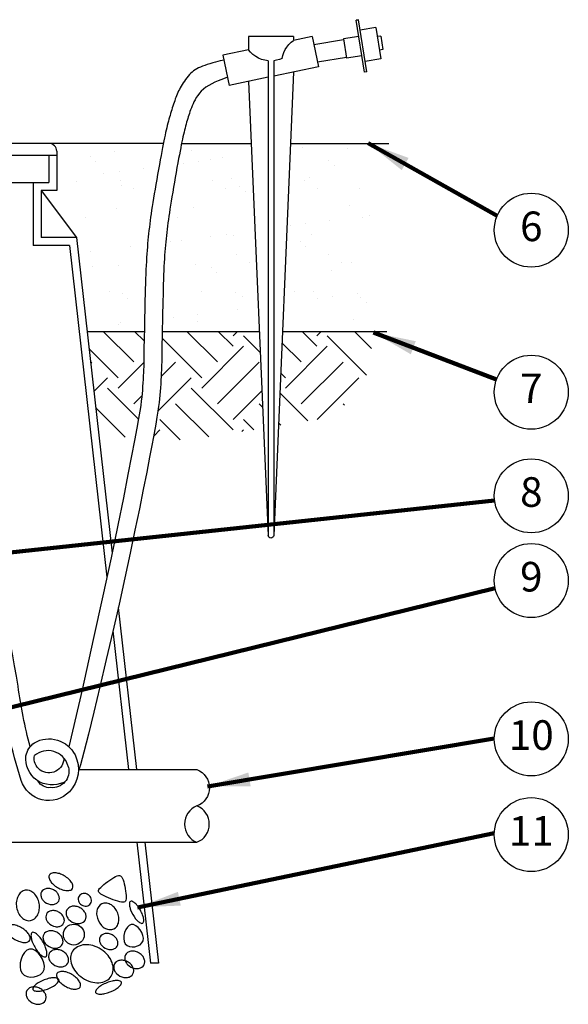
# Model space of a CAD drawing. Extents: x -0.4 to 10.2, y -5.8 to 8.7.
# Drawn here: x 2.8 to 5.1, y 1.5 to 5.6 of the extents above; entities that cross this region are included whole.
import ezdxf
from ezdxf.enums import TextEntityAlignment as Align

# ---------------------------------------------------------------- set-up
doc = ezdxf.new("R2010")
doc.units = 0
doc.header["$MEASUREMENT"] = 0
doc.layers.add('image', color=7, linetype='CONTINUOUS')
doc.layers.add('text_bubbles', color=6, linetype='CONTINUOUS')
doc.styles.add('ROMANS', font='ROMANS.SHX')
doc.dimstyles.get("Standard").update_dxf_attribs({"dimtxt": 0.18, "dimasz": 0.18, "dimexe": 0.18, "dimexo": 0.0625, "dimgap": 0.09, "dimtad": 0, "dimtih": 1, "dimtoh": 1, "dimdec": 4, "dimzin": 0, "dimdsep": 46, "dimtxsty": 'Standard', "dimcen": 0.09, "dimadec": 0, "dimazin": 0, "dimtfac": 1, "dimtdec": 4, "dimtofl": 0, "dimtmove": 0, "dimatfit": 3, "dimfxl": 0, "dimtolj": 1, "dimtzin": 0, "dimarcsym": 0})
pattern_1 = [(45, (-0.52318, -1.00318), (3e-17, 0.353553), [0.25, -0.25]), (45, (-0.58947, -0.93689), (3e-17, 0.353553), [0.25, -0.25]), (45, (-0.65576, -0.8706), (3e-17, 0.353553), [0.25, -0.25]), (135, (-0.65576, -0.8264), (-0.353553, 5e-17), [0.25, -0.25]), (135, (-0.58947, -0.7601), (-0.353553, 5e-17), [0.25, -0.25]), (135, (-0.52318, -0.69382), (-0.353553, 5e-17), [0.25, -0.25])]

msp = doc.modelspace()

# ---------------------------------------------------------------- hatches: boundary and pattern name
at = {"layer": 'image'}
h = msp.add_hatch(dxfattribs=at)
h.set_pattern_fill('AR-SAND', color=256, scale=0.125, style=0)
h.set_pattern_definition([(37.5, (-0.52318, -1.00318), (-0.007874, 0.240853), [0, -0.19, 0, -0.2125, 0, -0.203125]), (7.5, (-0.52318, -1.00318), (0.221222, 0.352768), [0, -0.1025, 0, -0.17125, 0, -0.065625]), (327.5, (-0.67693, -1.00318), (0.389268, 0.0007074), [0, -0.0625, 0, -0.225, 0, -0.29375]), (317.5, (-0.67693, -1.00318), (0.375766, 0.10971), [0, -0.03125, 0, -0.1475, 0, -0.16875])])
h.paths.add_polyline_path([(0.2391, 5.098), (-0.1122, 5.098), (-0.1062, 4.9731), (-0.1479, 4.7708), (-0.1003, 4.6459), (-0.1598, 4.3901), (-0.1003, 4.3306), (0.2748, 4.3306)])
h.paths.add_polyline_path([(1.1977, 5.098), (0.9529, 5.0941), (0.8448, 5.0316), (0.8642, 4.979), (0.894, 4.8422), (0.894, 4.6994), (0.894, 4.5031), (0.8821, 4.396), (0.8762, 4.3306), (1.0726, 4.3365), (1.1143, 4.7292), (1.2572, 4.9017), (1.1917, 4.9017)])
h.paths.add_polyline_path([(3.3366, 4.979), (3.3783, 5.0921), (3.0032, 5.098), (3.0092, 4.9017), (2.9437, 4.9017), (3.0866, 4.7292), (3.1282, 4.3365), (3.3247, 4.3306), (3.3187, 4.396), (3.3068, 4.5031), (3.3068, 4.6994), (3.3068, 4.8422)])
h.paths.add_polyline_path([(3.7712, 4.9433), (3.7712, 5.098), (3.5212, 5.098), (3.4676, 5.0326), (3.4319, 4.9195), (3.42, 4.7351), (3.4259, 4.6042), (3.4378, 4.4139), (3.4497, 4.3306), (3.807, 4.3365), (3.7891, 4.628), (3.7831, 4.753)])
h.paths.add_polyline_path([(4.3487, 4.7708), (4.3071, 4.9731), (4.313, 5.098), (3.9618, 5.098), (3.926, 4.3306), (4.3011, 4.3306), (4.3607, 4.3901), (4.3011, 4.6459)])
h.paths.add_polyline_path([(0.7739, 4.5871), (0.7699, 4.6597), (0.7597, 4.7619), (0.7425, 4.8755), (0.7098, 5.0612), (0.6797, 5.098), (0.4296, 5.098), (0.4296, 4.9433), (0.4177, 4.753), (0.4118, 4.628), (0.3939, 4.3365), (0.7511, 4.3306), (0.763, 4.4139)])
h = msp.add_hatch(dxfattribs=at)
h.set_pattern_fill('EARTH', color=256, angle=45, style=0)
h.set_pattern_definition(pattern_1)
h.paths.add_polyline_path([(3.3424, 4.2035), (3.3424, 4.2062), (3.3416, 4.2214), (3.345, 4.3188), (3.1023, 4.3188), (3.1527, 3.8733), (3.218, 3.874), (3.3053, 3.8701), (3.3128, 3.9107), (3.3201, 3.9512), (3.3254, 3.9826), (3.3292, 4.0068), (3.3318, 4.0257), (3.3335, 4.0414), (3.3349, 4.0558), (3.3361, 4.0706), (3.3372, 4.0858), (3.3383, 4.1012), (3.3392, 4.1164), (3.34, 4.1312), (3.3408, 4.1452), (3.3414, 4.1582), (3.3418, 4.1698), (3.3421, 4.1799), (3.3423, 4.1886), (3.3424, 4.1964)])
h = msp.add_hatch(dxfattribs=at)
h.set_pattern_fill('EARTH', color=256, angle=45, style=0)
h.set_pattern_definition(pattern_1)
h.paths.add_polyline_path([(3.8301, 4.3188), (3.4205, 4.3188), (3.4205, 4.3169), (3.4172, 4.2222), (3.4191, 4.1873), (3.4108, 4.041), (3.398, 3.9412), (3.3833, 3.8665), (3.5338, 3.8597), (3.7564, 3.8955), (3.848, 3.9105)])
h = msp.add_hatch(dxfattribs=at)
h.set_pattern_fill('EARTH', color=256, angle=45, style=0)
h.set_pattern_definition(pattern_1)
h.paths.add_polyline_path([(4.3163, 4.3188), (4.1027, 4.3188), (3.9276, 4.3188), (3.9106, 3.9208), (4.1512, 3.9601), (4.2804, 4.1179)])

# ---------------------------------------------------------------- linework, layer by layer
for p, q in [((4.274, 5.4139), (4.2392, 5.6343)), ((4.2499, 5.6343), (4.2392, 5.6343)), ((4.2846, 5.4156), (4.2498, 5.636)), ((4.3229, 5.6024), (4.2567, 5.5919)), ((4.3229, 5.6024), (4.3438, 5.4701)), ((4.2501, 5.5649), (4.1857, 5.5547)), ((4.1857, 5.5547), (4.1986, 5.4731)), ((4.3435, 5.5671), (4.3288, 5.5648)), ((4.3435, 5.5671), (4.3525, 5.51)), ((4.3525, 5.51), (4.3378, 5.5077)), ((4.263, 5.4833), (4.1986, 5.4731)), ((4.3438, 5.4701), (4.2777, 5.4597)), ((4.2846, 5.4156), (4.274, 5.4139)), ((3.4248, 5.1135), (0.7761, 5.1135)), ((2.9746, 5.0803), (2.9746, 4.9145)), ((3.5018, 5.1135), (3.7954, 5.1135)), ((3.9613, 5.1135), (4.378, 5.1135)), ((1.2117, 5.0637), (2.9746, 5.0637)), ((2.9414, 5.0637), (2.9414, 4.9477)), ((1.2448, 4.9477), (2.9414, 4.9477)), ((2.8751, 4.9477), (2.8751, 4.6824)), ((2.9083, 4.9145), (3.0575, 4.7155)), ((2.9083, 4.9145), (2.9083, 4.7155)), ((2.9746, 4.9145), (2.9083, 4.9145)), ((3.0575, 4.7155), (2.9083, 4.7155)), ((3.0575, 4.7155), (3.2081, 3.3826)), ((3.0281, 4.6824), (2.8751, 4.6824)), ((3.0279, 4.6824), (3.1863, 3.2802)), ((3.1023, 4.3188), (3.3445, 4.3188)), ((3.4201, 4.3188), (3.8301, 4.3188)), ((3.9276, 4.3188), (4.3694, 4.3188)), ((3.2342, 3.1522), (3.3115, 2.4677)), ((3.2119, 3.0538), (3.2782, 2.4677)), ((3.0676, 2.4677), (3.5667, 2.4677)), ((2.4755, 2.1608), (3.5667, 2.1608)), ((3.3129, 2.1608), (3.3706, 1.6495)), ((3.3462, 2.1608), (3.404, 1.6495)), ((3.404, 1.6495), (3.3706, 1.6495))]:
    msp.add_line(p, q, dxfattribs=at)
for points in [[(3.7839, 5.5649), (3.7839, 5.5087)], [(3.9742, 5.5649), (3.7839, 5.5649)], [(3.9273, 5.4717), (3.9299, 5.4849), (3.9339, 5.4975), (3.9398, 5.5094), (3.9464, 5.5206), (3.955, 5.5312), (3.9642, 5.5404), (3.9742, 5.5484)], [(4.0528, 5.5649), (3.9742, 5.5484)], [(3.9742, 5.5649), (3.9742, 5.5484)], [(4.0528, 5.5649), (4.0798, 5.4367)], [(3.7839, 5.5087), (3.6763, 5.4863)], [(3.8678, 5.4625), (3.8539, 5.4645), (3.8401, 5.4684), (3.8269, 5.4737), (3.815, 5.4803), (3.8031, 5.4889), (3.7932, 5.4982), (3.7839, 5.5087)], [(3.6806, 5.4656), (3.6737, 5.4638), (3.6651, 5.4616), (3.6553, 5.4591), (3.6445, 5.4562), (3.6332, 5.4531), (3.6217, 5.4497), (3.6104, 5.4463), (3.5998, 5.4428), (3.5901, 5.4393), (3.5812, 5.4358), (3.5732, 5.4321), (3.5658, 5.4283), (3.5589, 5.4242), (3.5525, 5.4197), (3.5464, 5.4149), (3.5406, 5.4096), (3.5349, 5.4038), (3.5293, 5.3975), (3.5239, 5.3908), (3.5186, 5.3839), (3.5136, 5.3769), (3.5088, 5.3697), (3.5043, 5.3625), (3.5002, 5.3554), (3.4963, 5.3485), (3.4927, 5.3417), (3.4894, 5.335), (3.4863, 5.3283), (3.4834, 5.3216), (3.4806, 5.3148), (3.4779, 5.308), (3.4753, 5.301), (3.4727, 5.2938), (3.4702, 5.2864), (3.4676, 5.2789), (3.4652, 5.2713), (3.4627, 5.2635), (3.4603, 5.2556), (3.4578, 5.2477), (3.4555, 5.2397), (3.4531, 5.2317), (3.4508, 5.2236), (3.4485, 5.2153), (3.4462, 5.2069), (3.4438, 5.1982), (3.4415, 5.1891), (3.4392, 5.1797), (3.4368, 5.1698), (3.4345, 5.1594), (3.432, 5.1483), (3.4295, 5.1366), (3.4269, 5.1239), (3.4242, 5.1103), (3.4213, 5.0956), (3.4183, 5.0797), (3.415, 5.0624), (3.4116, 5.0438), (3.408, 5.024), (3.4043, 5.0035), (3.4006, 4.9824), (3.3969, 4.9612), (3.3933, 4.9402), (3.3898, 4.9197), (3.3865, 4.9), (3.3834, 4.8814), (3.3806, 4.8639), (3.3779, 4.8472), (3.3755, 4.8313), (3.3732, 4.8161), (3.3711, 4.8014), (3.3692, 4.7871), (3.3674, 4.7731), (3.3657, 4.7593), (3.3641, 4.7456), (3.3625, 4.7319), (3.3611, 4.7181), (3.3598, 4.7043), (3.3585, 4.6903), (3.3573, 4.676), (3.3562, 4.6614), (3.3551, 4.6464), (3.3541, 4.6309), (3.3531, 4.6148), (3.3522, 4.598), (3.3514, 4.5803), (3.3506, 4.5616), (3.3498, 4.5418), (3.3491, 4.5207), (3.3485, 4.4985), (3.3479, 4.4753), (3.3473, 4.4515), (3.3468, 4.4276), (3.3463, 4.404), (3.3459, 4.381), (3.3454, 4.3591), (3.345, 4.3386), (3.3446, 4.3199), (3.3442, 4.303), (3.3438, 4.2877), (3.3434, 4.2739), (3.3431, 4.2616), (3.3428, 4.2505), (3.3426, 4.2407), (3.3425, 4.232), (3.3424, 4.2242), (3.3424, 4.2171), (3.3424, 4.2103), (3.3424, 4.2035), (3.3424, 4.1964), (3.3423, 4.1886), (3.3421, 4.1799), (3.3418, 4.1698), (3.3414, 4.1582), (3.3408, 4.1452), (3.34, 4.1312), (3.3392, 4.1164), (3.3383, 4.1012), (3.3372, 4.0858), (3.3361, 4.0706), (3.3349, 4.0558), (3.3335, 4.0414), (3.3318, 4.0257), (3.3292, 4.0068), (3.3254, 3.9826), (3.3201, 3.9512), (3.3128, 3.9107), (3.3032, 3.8589), (3.2909, 3.794), (3.2754, 3.7139), (3.2563, 3.6166), (3.2327, 3.5003), (3.2041, 3.363), (3.1697, 3.2027), (3.1291, 3.0174), (3.0814, 2.8052), (3.026, 2.5642)], [(3.6763, 5.4863), (3.7027, 5.3581)], [(3.8678, 5.4625), (3.8678, 3.4573)], [(3.9273, 5.4717), (3.9154, 5.4678), (3.9035, 5.4645), (3.8909, 5.4625)], [(3.8909, 5.4625), (3.8909, 3.4573)], [(4.0798, 5.4367), (3.8909, 5.3971)], [(3.9741, 5.4146), (3.8909, 3.4573)], [(3.6957, 5.3923), (3.6886, 5.3899), (3.6792, 5.3866), (3.6681, 5.3824), (3.6557, 5.3775), (3.6427, 5.3718), (3.6295, 5.3654), (3.6167, 5.3584), (3.6049, 5.3508), (3.5943, 5.3427), (3.5851, 5.3342), (3.5771, 5.3254), (3.5701, 5.3163), (3.5641, 5.3072), (3.5588, 5.2981), (3.5542, 5.2891), (3.5501, 5.2804), (3.5464, 5.2719), (3.5431, 5.2637), (3.5401, 5.2558), (3.5373, 5.248), (3.5347, 5.2404), (3.5323, 5.2329), (3.53, 5.2254), (3.5277, 5.2179), (3.5255, 5.2103), (3.5233, 5.2026), (3.5211, 5.1948), (3.5189, 5.1867), (3.5167, 5.1784), (3.5145, 5.1698), (3.5123, 5.1608), (3.5101, 5.1515), (3.5078, 5.1416), (3.5055, 5.1312), (3.5031, 5.1201), (3.5007, 5.1081), (3.4981, 5.0952), (3.4954, 5.0811), (3.4924, 5.0657), (3.4893, 5.0489), (3.4859, 5.0306), (3.4824, 5.0112), (3.4788, 4.9908), (3.4751, 4.97), (3.4714, 4.949), (3.4678, 4.9281), (3.4644, 4.9078), (3.4611, 4.8882), (3.458, 4.8699), (3.4552, 4.8525), (3.4526, 4.8361), (3.4502, 4.8206), (3.448, 4.8057), (3.446, 4.7913), (3.4441, 4.7774), (3.4423, 4.7638), (3.4407, 4.7504), (3.4391, 4.7371), (3.4376, 4.7238), (3.4362, 4.7105), (3.435, 4.6971), (3.4337, 4.6835), (3.4326, 4.6697), (3.4315, 4.6555), (3.4304, 4.641), (3.4294, 4.6259), (3.4285, 4.6102), (3.4276, 4.5937), (3.4268, 4.5763), (3.426, 4.5579), (3.4253, 4.5384), (3.4246, 4.5177), (3.424, 4.4956), (3.4234, 4.4726), (3.4228, 4.449), (3.4223, 4.4253), (3.4218, 4.4018), (3.4214, 4.379), (3.4209, 4.3573), (3.4205, 4.337), (3.4201, 4.3186), (3.4197, 4.3019), (3.4193, 4.2868), (3.4189, 4.2733), (3.4186, 4.2612), (3.4184, 4.2504), (3.4182, 4.2407), (3.418, 4.2322), (3.418, 4.2245), (3.418, 4.2174), (3.418, 4.2106), (3.418, 4.2037), (3.418, 4.1964), (3.4179, 4.1884), (3.4177, 4.1792), (3.4174, 4.1687), (3.4169, 4.1566), (3.4163, 4.143), (3.4155, 4.1284), (3.4146, 4.1129), (3.4136, 4.097), (3.4126, 4.0809), (3.4114, 4.065), (3.4101, 4.0496), (3.4088, 4.0347), (3.4071, 4.0193), (3.4049, 4.0021), (3.402, 3.9818), (3.398, 3.9571), (3.3927, 3.9267), (3.386, 3.8893), (3.3774, 3.8435), (3.367, 3.7884), (3.3545, 3.7241), (3.3401, 3.651), (3.3236, 3.5694), (3.3051, 3.4799), (3.2846, 3.3828), (3.2621, 3.2785), (3.2376, 3.1674), (3.2112, 3.0507), (3.184, 2.9325), (3.157, 2.8176), (3.1314, 2.7109), (3.1084, 2.6172), (3.089, 2.5414), (3.0745, 2.4884), (3.066, 2.4629)], [(3.8678, 5.3925), (3.7027, 5.3581)], [(3.7839, 5.3753), (3.8678, 3.4573)], [(3.8909, 3.4573), (3.8896, 3.4533), (3.887, 3.4494), (3.8837, 3.4467), (3.879, 3.4461), (3.8744, 3.4467), (3.8711, 3.4494), (3.8685, 3.4533), (3.8678, 3.4573)]]:
    msp.add_lwpolyline(points, dxfattribs=at)
at = {"layer": 'image', "flags": 128}
for points in [[(4.0598, 5.5314), (4.1861, 5.5518)], [(4.0753, 5.4579), (4.1979, 5.4774)]]:
    msp.add_lwpolyline(points, dxfattribs=at)
at = {"layer": 'image'}
for points in [[(3.009, 2.416, -0.010723), (3.0039, 2.414, -0.254426), (2.8906, 2.4226, -0.268007), (2.8446, 2.526, -0.184065), (2.8802, 2.5815, -0.430613), (3.0518, 2.5296, -0.318658), (3.0278, 2.3741, -0.567242), (2.8243, 2.422, -0.042381), (2.7365, 2.8087, 0.033517), (2.5809, 3.4785, 0.099167), (2.4356, 3.7751), (2.3898, 3.8604), (2.3716, 3.9431), (2.3679, 4.022), (2.3689, 4.0983), (2.3695, 4.1288)], [(2.8619, 2.5648, -0.028708), (2.8114, 2.82, 0.033493), (2.6537, 3.4992, 0.104023), (2.4885, 3.8289), (2.4533, 3.9121), (2.4436, 4.0044), (2.4446, 4.098), (2.4452, 4.1288)], [(3.0046, 2.5167, -1.089216), (2.8802, 2.5271, -2.12927)], [(3.0243, 2.4779, -0.508832), (2.9492, 2.3916, -0.296202), (2.8952, 2.4198, -0.296202)], [(3.5667, 2.4677, -0.686036), (3.5667, 2.3142, 0.686036), (3.5667, 2.1608, 0.680354), (3.5667, 2.3142, 0.680354)]]:
    msp.add_lwpolyline(points, format="xyb", dxfattribs=at)
for points in [[(3.0066, 2.0188, 0.051204), (2.9856, 2.0283, 0.065054), (2.9678, 2.0318, 0.104251), (2.9512, 2.0294, 0.359703), (2.9416, 2.0128, 0.104251), (2.9476, 1.9972, 0.065054), (2.9594, 1.9834, 0.10266), (2.999, 1.9603, 0.065054), (3.0168, 1.9568, 0.104251), (3.0334, 1.9592, 0.359818), (3.043, 1.9758, 0.104251), (3.037, 1.9915, 0.065054), (3.0252, 2.0052, 0.051204)], [(2.805, 1.8857, 0.074891), (2.8132, 1.8611, 0.085396), (2.8269, 1.8428, 0.106179), (2.8456, 1.8314, 0.259609), (2.8805, 1.8376, 0.106179), (2.8943, 1.8546, 0.085396), (2.9009, 1.8764, 0.074891), (2.9003, 1.9024, 0.074891), (2.8921, 1.927, 0.085396), (2.8784, 1.9452, 0.106179), (2.8597, 1.9566, 0.2595), (2.8247, 1.9505, 0.106179), (2.811, 1.9334, 0.085396), (2.8043, 1.9116, 0.074891)], [(2.9613, 1.9597, 0.077695), (2.9459, 1.9651, 0.087315), (2.9314, 1.9651, 0.105578), (2.9183, 1.9599, 0.250935), (2.9073, 1.9392, 0.105578), (2.9103, 1.9255, 0.087315), (2.9185, 1.9135, 0.156326), (2.947, 1.8983, 0.087315), (2.9615, 1.8983, 0.105578), (2.9746, 1.9035, 0.250777), (2.9856, 1.9242, 0.105578), (2.9826, 1.9379, 0.087315), (2.9744, 1.9499, 0.077695)], [(3.1074, 1.9394, 0.089158), (3.097, 1.9438, 0.094123), (3.0862, 1.9442, 0.102116), (3.0763, 1.9406, 0.219875), (3.0656, 1.9243, 0.102116), (3.0662, 1.9137, 0.094123), (3.0709, 1.904, 0.179635), (3.0896, 1.8918, 0.094123), (3.1003, 1.8914, 0.102116), (3.1102, 1.8951, 0.219719), (3.1209, 1.9114, 0.102116), (3.1203, 1.9219, 0.094123), (3.1156, 1.9316, 0.089158)], [(2.9825, 1.8662, 0.077695), (2.967, 1.8715, 0.087315), (2.9525, 1.8716, 0.105578), (2.9394, 1.8664, 0.250935), (2.9285, 1.8457, 0.105578), (2.9314, 1.832, 0.087315), (2.9396, 1.8199, 0.156326), (2.9681, 1.8048, 0.087315), (2.9827, 1.8047, 0.105578), (2.9957, 1.81, 0.250777), (3.0067, 1.8306, 0.105578), (3.0037, 1.8444, 0.087315), (2.9955, 1.8564, 0.077695)], [(3.0725, 1.8844, 0.077695), (3.0558, 1.8902, 0.087315), (3.04, 1.8903, 0.105578), (3.0259, 1.8846, 0.250935), (3.014, 1.8622, 0.105578), (3.0172, 1.8474, 0.087315), (3.0261, 1.8343, 0.156326), (3.057, 1.8179, 0.087315), (3.0727, 1.8179, 0.105578), (3.0868, 1.8235, 0.250777), (3.0987, 1.8459, 0.105578), (3.0955, 1.8608, 0.087315), (3.0866, 1.8738, 0.077695)], [(3.2301, 1.8668, 0.075808), (3.217, 1.8861, 0.086035), (3.2007, 1.8986, 0.105996), (3.1816, 1.9039, 0.256636), (3.1523, 1.8901, 0.105996), (3.1443, 1.8719, 0.086035), (3.1437, 1.8513, 0.152484), (3.1634, 1.8097, 0.086035), (3.1798, 1.7972, 0.105996), (3.1989, 1.7919, 0.256745), (3.2281, 1.8057, 0.105996), (3.2361, 1.8239, 0.086035), (3.2368, 1.8445, 0.075808)], [(3.3279, 1.8741, 0.036075), (3.316, 1.8921, 0.048292), (3.305, 1.9039, 0.091562), (3.2924, 1.9114, 0.463518), (3.2824, 1.9058, 0.091562), (3.2823, 1.8912, 0.048292), (3.2866, 1.8756, 0.072196), (3.3076, 1.8381, 0.048292), (3.3186, 1.8264, 0.091562), (3.3312, 1.8188, 0.463642), (3.3412, 1.8244, 0.091562), (3.3413, 1.8391, 0.048292), (3.337, 1.8546, 0.036075)], [(2.8262, 1.7996, 0.051204), (2.8053, 1.8091, 0.065054), (2.7875, 1.8126, 0.104251), (2.7709, 1.8102, 0.359703), (2.7612, 1.7936, 0.104251), (2.7673, 1.778, 0.065054), (2.7791, 1.7642, 0.10266), (2.8186, 1.7411, 0.065054), (2.8364, 1.7376, 0.104251), (2.853, 1.7401, 0.359818), (2.8627, 1.7567, 0.104251), (2.8566, 1.7723, 0.065054), (2.8448, 1.7861, 0.051204)], [(2.9172, 1.7385, 0.036075), (2.904, 1.7585, 0.048292), (2.8917, 1.7716, 0.091562), (2.8778, 1.7799, 0.463518), (2.8666, 1.7737, 0.091562), (2.8665, 1.7574, 0.048292), (2.8713, 1.7401, 0.072196), (2.8947, 1.6985, 0.048292), (2.9069, 1.6854, 0.091562), (2.9209, 1.677, 0.463642), (2.932, 1.6833, 0.091562), (2.9321, 1.6996, 0.048292), (2.9274, 1.7168, 0.036075)], [(2.9748, 1.7807, 0.077695), (2.9581, 1.7865, 0.087315), (2.9424, 1.7866, 0.105578), (2.9282, 1.7809, 0.250935), (2.9163, 1.7585, 0.105578), (2.9196, 1.7437, 0.087315), (2.9284, 1.7306, 0.156326), (2.9593, 1.7142, 0.087315), (2.975, 1.7142, 0.105578), (2.9892, 1.7198, 0.250777), (3.0011, 1.7422, 0.105578), (2.9978, 1.7571, 0.087315), (2.989, 1.7701, 0.077695)], [(3.2089, 1.7697, 0.077695), (3.1935, 1.775, 0.087315), (3.1789, 1.7751, 0.105578), (3.1659, 1.7698, 0.250935), (3.1549, 1.7492, 0.105578), (3.1579, 1.7354, 0.087315), (3.1661, 1.7234, 0.156326), (3.1945, 1.7083, 0.087315), (3.2091, 1.7082, 0.105578), (3.2221, 1.7134, 0.250777), (3.2331, 1.7341, 0.105578), (3.2302, 1.7478, 0.087315), (3.222, 1.7599, 0.077695)], [(2.9985, 1.7012, 0.077695), (2.9818, 1.707, 0.087315), (2.966, 1.7071, 0.105578), (2.9519, 1.7014, 0.250935), (2.94, 1.6791, 0.105578), (2.9432, 1.6642, 0.087315), (2.9521, 1.6512, 0.156326), (2.9829, 1.6348, 0.087315), (2.9987, 1.6347, 0.105578), (3.0128, 1.6404, 0.250777), (3.0247, 1.6627, 0.105578), (3.0215, 1.6776, 0.087315), (3.0126, 1.6906, 0.077695)], [(3.1623, 1.708, 0.074533), (3.1271, 1.7241, 0.085143), (3.0933, 1.7279, 0.106247), (3.0619, 1.7192, 0.260735), (3.0331, 1.6751, 0.106247), (3.0377, 1.6428, 0.085143), (3.0547, 1.6134, 0.149844), (3.1189, 1.5715, 0.085143), (3.1526, 1.5677, 0.106247), (3.1841, 1.5764, 0.260577), (3.2129, 1.6205, 0.106247), (3.2082, 1.6528, 0.085143), (3.1912, 1.6822, 0.074533)], [(3.3201, 1.6944, 0.077695), (3.3034, 1.7002, 0.087315), (3.2876, 1.7002, 0.105578), (3.2735, 1.6946, 0.250935), (3.2616, 1.6722, 0.105578), (3.2648, 1.6573, 0.087315), (3.2737, 1.6443, 0.156326), (3.3045, 1.6279, 0.087315), (3.3203, 1.6278, 0.105578), (3.3344, 1.6335, 0.250777), (3.3463, 1.6559, 0.105578), (3.3431, 1.6707, 0.087315), (3.3342, 1.6838, 0.077695)], [(3.2735, 1.6561, 0.077695), (3.2568, 1.6619, 0.087315), (3.2411, 1.662, 0.105578), (3.2269, 1.6563, 0.250935), (3.215, 1.634, 0.105578), (3.2183, 1.6191, 0.087315), (3.2271, 1.6061, 0.156326), (3.258, 1.5897, 0.087315), (3.2737, 1.5896, 0.105578), (3.2879, 1.5952, 0.250777), (3.2998, 1.6176, 0.105578), (3.2965, 1.6325, 0.087315), (3.2877, 1.6455, 0.077695)], [(2.9208, 1.5791, 0.036075), (2.8993, 1.5687, 0.048292), (2.8846, 1.5583, 0.091562), (2.8745, 1.5456, 0.463756), (2.8791, 1.5337, 0.091562), (2.8953, 1.5314, 0.048292), (2.913, 1.5338, 0.072141), (2.9575, 1.5513, 0.048292), (2.9721, 1.5617, 0.091562), (2.9823, 1.5744, 0.220553), (2.9827, 1.5814, 0.220553), (2.9776, 1.5863, 0.091562), (2.9614, 1.5886, 0.048292), (2.9437, 1.5862, 0.036075)], [(3.0387, 1.6021, 0.051204), (3.0177, 1.6116, 0.065054), (2.9999, 1.6151, 0.104251), (2.9833, 1.6127, 0.359703), (2.9736, 1.5961, 0.104251), (2.9797, 1.5804, 0.065054), (2.9915, 1.5667, 0.10266), (3.0311, 1.5436, 0.065054), (3.0489, 1.5401, 0.104251), (3.0654, 1.5425, 0.359818), (3.0751, 1.5591, 0.104251), (3.0691, 1.5748, 0.065054), (3.0573, 1.5885, 0.051204)], [(2.9034, 1.5435, 0.077695), (2.8867, 1.5493, 0.087315), (2.871, 1.5494, 0.105578), (2.8568, 1.5437, 0.250935), (2.8449, 1.5214, 0.105578), (2.8482, 1.5065, 0.087315), (2.857, 1.4935, 0.156326), (2.8879, 1.4771, 0.087315), (2.9036, 1.477, 0.105578), (2.9178, 1.4827, 0.250777), (2.9297, 1.505, 0.105578), (2.9264, 1.5199, 0.087315), (2.9176, 1.5329, 0.077695)], [(3.1857, 1.5671, 0.036075), (3.1641, 1.5567, 0.048292), (3.1495, 1.5464, 0.091562), (3.1393, 1.5337, 0.463756), (3.144, 1.5218, 0.091562), (3.1601, 1.5194, 0.048292), (3.1779, 1.5219, 0.072141), (3.2223, 1.5394, 0.048292), (3.2369, 1.5497, 0.091562), (3.2471, 1.5625, 0.220553), (3.2475, 1.5695, 0.220553), (3.2424, 1.5743, 0.091562), (3.2263, 1.5767, 0.048292), (3.2086, 1.5743, 0.036075)]]:
    msp.add_lwpolyline(points, format="xyb", close=True, dxfattribs=at)
for points in [[(3.2552, 2.0016), (3.2576, 1.9937), (3.2599, 1.9848), (3.2621, 1.9751), (3.264, 1.965), (3.2655, 1.9549), (3.2667, 1.9452), (3.2675, 1.9362), (3.2677, 1.9282), (3.2674, 1.9216), (3.2664, 1.9164), (3.2646, 1.9125), (3.262, 1.9097), (3.2584, 1.9081), (3.2537, 1.9076), (3.2479, 1.9081), (3.2409, 1.9095), (3.2326, 1.9117), (3.2233, 1.9146), (3.2134, 1.918), (3.2032, 1.9219), (3.1931, 1.926), (3.1834, 1.9303), (3.1746, 1.9345), (3.167, 1.9385), (3.1608, 1.9423), (3.1561, 1.9458), (3.1529, 1.9494), (3.1513, 1.9529), (3.1512, 1.9567), (3.1526, 1.9607), (3.1556, 1.9653), (3.1601, 1.9703), (3.166, 1.976), (3.1731, 1.9822), (3.1811, 1.9886), (3.1897, 1.995), (3.1985, 2.0011), (3.2071, 2.0068), (3.2154, 2.0117), (3.2228, 2.0156), (3.2293, 2.0184), (3.2348, 2.0199), (3.2395, 2.0202), (3.2435, 2.0192), (3.247, 2.0169), (3.25, 2.0132), (3.2527, 2.0081)], [(3.2896, 1.8135), (3.2807, 1.8097), (3.2728, 1.8022), (3.2663, 1.7918), (3.2614, 1.7797), (3.2584, 1.7667), (3.2577, 1.7538), (3.2595, 1.7419), (3.2642, 1.732), (3.2718, 1.7248), (3.2817, 1.7205), (3.293, 1.7188), (3.3048, 1.7196), (3.3161, 1.7228), (3.3263, 1.7281), (3.3343, 1.7355), (3.3392, 1.7448), (3.3406, 1.7557), (3.3386, 1.7676), (3.3339, 1.7796), (3.327, 1.7909), (3.3186, 1.8008), (3.3091, 1.8084), (3.2993, 1.8129)], [(2.8596, 1.7095), (2.8484, 1.7048), (2.8385, 1.6954), (2.8303, 1.6825), (2.8242, 1.6673), (2.8205, 1.6511), (2.8196, 1.6349), (2.8219, 1.6201), (2.8278, 1.6077), (2.8373, 1.5988), (2.8497, 1.5933), (2.8637, 1.5912), (2.8785, 1.5922), (2.8927, 1.5962), (2.9053, 1.6029), (2.9153, 1.6121), (2.9216, 1.6237), (2.9232, 1.6374), (2.9207, 1.6522), (2.9148, 1.6672), (2.9063, 1.6814), (2.8957, 1.6937), (2.8839, 1.7032), (2.8716, 1.7088)]]:
    msp.add_lwpolyline(points, close=True, dxfattribs=at)
msp.add_circle((3.0466, 1.7709), 0.0442, dxfattribs=at)
for centre, radius, start, end in [((2.9414, 5.0803), 0.0332, 0, 90), ((2.9372, 2.4596), 0.0884, 17.2554, 130.1417), ((2.9418, 2.4542), 0.0858, 16.0392, 21.6016)]:
    msp.add_arc(centre, radius, start, end, dxfattribs=at)
at = {"layer": 'text_bubbles'}
for centre in [(4.9791, 4.7468), (4.9791, 4.0623), (4.9791, 3.6244), (4.9791, 3.2666), (4.9791, 2.5976), (4.9791, 2.1931)]:
    msp.add_circle(centre, 0.1563, dxfattribs=at)

# ---------------------------------------------------------------- texts
at = {"layer": 'text_bubbles', "style": 'ROMANS'}
for s, height, p in [('6', 0.125, (4.9791, 4.7468)), ('7', 0.125, (4.9791, 4.0623)), ('8', 0.125, (4.9791, 3.6244)), ('9', 0.125, (4.9791, 3.2666)), ('10', 0.12503, (4.9791, 2.5976)), ('11', 0.12503, (4.9791, 2.1931))]:
    msp.add_text(s, height=height, dxfattribs=at).set_placement(p, align=Align.MIDDLE)

# ---------------------------------------------------------------- leaders
at = {"layer": 'text_bubbles'}
for points in [[(4.2894, 5.1145), (4.8351, 4.8075)], [(4.3124, 4.3142), (4.8324, 4.1162)], [(2.2279, 3.3269), (4.8241, 3.6046)], [(2.2738, 2.6064), (4.8262, 3.2341)], [(3.6112, 2.3968), (4.8228, 2.5989)], [(3.3162, 1.8859), (4.8229, 2.1987)]]:
    msp.add_leader(points, dimstyle='Standard', override={"dimtxt": 0.125, "dimexe": 0.125, "dimclrd": 256, "dimclre": 256, "dimclrt": 256, "dimtmove": 2, "dimlwd": 65535, "dimlwe": 65535}, dxfattribs=at)

doc.saveas('drawing.dxf')
